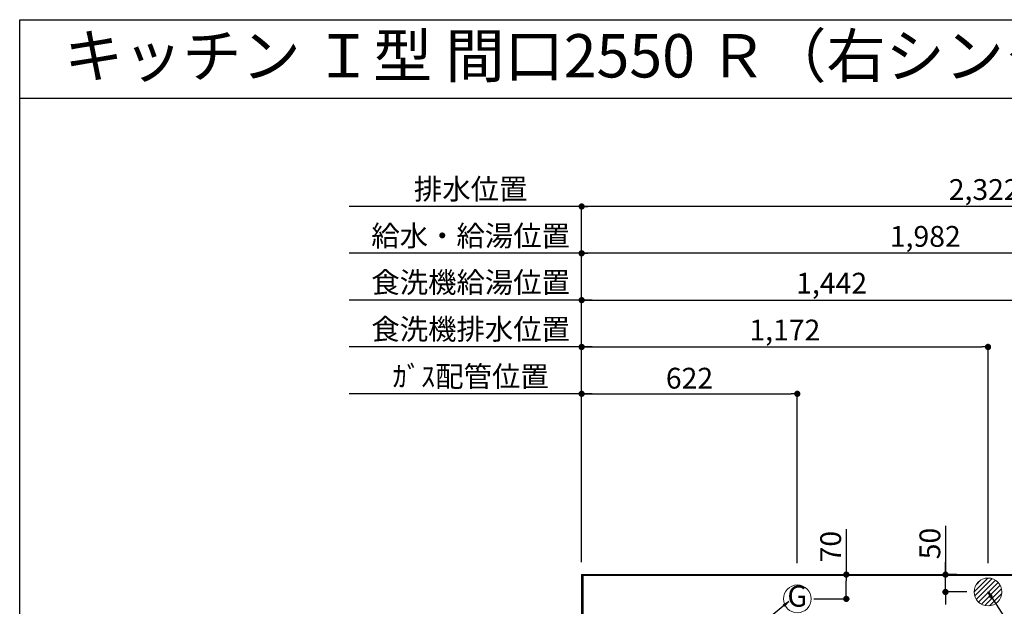
# Model space of a CAD drawing. Extents: x 56059 to 82181, y -21830 to -13430.
# Drawn here: x 70033 to 72872, y -15122 to -13430 of the extents above; entities that cross this region are included whole.
import ezdxf
from ezdxf.enums import TextEntityAlignment as Align

# ---------------------------------------------------------------- set-up
doc = ezdxf.new("R2010")
doc.units = 0
doc.header["$LTSCALE"] = 50
doc.header["$MEASUREMENT"] = 0
doc.layers.get('0').update_dxf_attribs({"linetype": 'CONTINUOUS'})
for name, color, linetype in [('111-壁仕上', 3, 'CONTINUOUS'), ('126-甲板', 2, 'CONTINUOUS'), ('160-文字', 254, 'CONTINUOUS'), ('166-寸法B', 11, 'CONTINUOUS'), ('190-図面外枠', 5, 'CONTINUOUS')]:
    doc.layers.add(name, color=color, linetype=linetype)
doc.styles.add('KH001', font='txt')
doc.dimstyles.new('KH1xx030', dxfattribs={"dimscale": 30, "dimtxt": 2, "dimasz": 0.6, "dimexe": 0.3, "dimexo": 1.2, "dimgap": 0.5, "dimtad": 3, "dimdec": 1, "dimdsep": 46, "dimlunit": 6, "dimtxsty": 'KH001', "dimblk": 'DOT', "dimcen": 1, "dimdle": 1, "dimclrd": 256, "dimclre": 256, "dimclrt": 256, "dimadec": 0, "dimazin": 0, "dimtfac": 1, "dimtdec": 1, "dimtix": 1, "dimtmove": 2, "dimatfit": 3, "dimldrblk": 'CLOSEDBLANK', "dimfxl": 1, "dimtolj": 1, "dimtzin": 0, "dimlwd": -1, "dimlwe": -1, "dimarcsym": 0})

# ---------------------------------------------------------------- blocks, each defined once
blk = doc.blocks.new('_Dot')
at = {"color": 0, "linetype": 'ByBlock', "lineweight": -2}
blk.add_line((-0.5, 0), (-1, 0), dxfattribs=at)
at = {"color": 0, "linetype": 'ByBlock', "const_width": 0.5}
blk.add_lwpolyline([(-0.25, 0, 1), (0.25, 0, 1)], format="xyb", close=True, dxfattribs=at)
blk = doc.blocks.new('*D46')
at = {"layer": '166-寸法B', "transparency": 16777216}
for p, q in [((71653.2, -14994.1), (71653.2, -14094.9)), ((73617.2, -14103.9), (71671.2, -14103.9)), ((73635.2, -14927.8), (73635.2, -14094.9))]:
    blk.add_line(p, q, dxfattribs=at)
at = {"layer": '166-寸法B', "transparency": 16777216, "xscale": 18, "yscale": 18, "zscale": 18, "rotation": 180}
blk.add_blockref('_Dot', (71653.2, -14103.9), dxfattribs=at)
at = {"layer": '166-寸法B', "transparency": 16777216, "xscale": 18, "yscale": 18, "zscale": 18}
blk.add_blockref('_Dot', (73635.2, -14103.9), dxfattribs=at)
at = {"layer": '166-寸法B', "transparency": 16777216, "insert": (72644.2, -14055.1), "char_height": 60, "attachment_point": 5, "style": 'KH001'}
blk.add_mtext('\\A1;1,982', dxfattribs=at)
blk = doc.blocks.new('_ClosedBlank')
at = {"color": 0, "linetype": 'ByBlock', "lineweight": -2}
for p, q in [((-1, 0.17), (0, 0)), ((-1, 0.17), (-1, -0.17)), ((0, 0), (-1, -0.17))]:
    blk.add_line(p, q, dxfattribs=at)
blk = doc.blocks.new('*D47')
at = {"layer": '166-寸法B', "transparency": 16777216}
for p, q in [((71653.2, -14994.1), (71653.2, -13959.9)), ((73957.2, -13968.9), (71671.2, -13968.9)), ((73975.2, -14997.1), (73975.2, -13959.9))]:
    blk.add_line(p, q, dxfattribs=at)
at = {"layer": '166-寸法B', "transparency": 16777216, "xscale": 18, "yscale": 18, "zscale": 18, "rotation": 180}
blk.add_blockref('_Dot', (71653.2, -13968.9), dxfattribs=at)
at = {"layer": '166-寸法B', "transparency": 16777216, "xscale": 18, "yscale": 18, "zscale": 18}
blk.add_blockref('_Dot', (73975.2, -13968.9), dxfattribs=at)
at = {"layer": '166-寸法B', "transparency": 16777216, "insert": (72814.2, -13920.1), "char_height": 60, "attachment_point": 5, "style": 'KH001'}
blk.add_mtext('\\A1;2,322', dxfattribs=at)
blk = doc.blocks.new('*D48')
at = {"layer": '166-寸法B', "transparency": 16777216}
for p, q in [((71683.2, -14508.9), (70983, -14508.9)), ((71653.2, -14994.1), (71653.2, -14499.9))]:
    blk.add_line(p, q, dxfattribs=at)
at = {"layer": '166-寸法B', "transparency": 16777216, "insert": (71333.1, -14458.9), "char_height": 60, "attachment_point": 5, "style": 'KH001'}
blk.add_mtext('\\A1;ｶﾞｽ配管位置', dxfattribs=at)
blk = doc.blocks.new('_None')
blk = doc.blocks.new('*D49')
at = {"layer": '166-寸法B', "transparency": 16777216}
for p, q in [((71653.2, -14994.1), (71653.2, -14499.9)), ((71671.2, -14508.9), (72257.2, -14508.9)), ((72275.2, -14997.1), (72275.2, -14499.9))]:
    blk.add_line(p, q, dxfattribs=at)
at = {"layer": '166-寸法B', "transparency": 16777216, "xscale": 18, "yscale": 18, "zscale": 18, "rotation": 180}
blk.add_blockref('_Dot', (71653.2, -14508.9), dxfattribs=at)
at = {"layer": '166-寸法B', "transparency": 16777216, "xscale": 18, "yscale": 18, "zscale": 18}
blk.add_blockref('_Dot', (72275.2, -14508.9), dxfattribs=at)
at = {"layer": '166-寸法B', "transparency": 16777216, "insert": (71964.2, -14463.9), "char_height": 60, "attachment_point": 5, "style": 'KH001'}
blk.add_mtext('\\A1;622', dxfattribs=at)
blk = doc.blocks.new('*D50')
at = {"layer": '166-寸法B', "transparency": 16777216}
for p, q in [((71683.2, -13968.9), (70983, -13968.9)), ((71653.2, -14994.1), (71653.2, -13959.9))]:
    blk.add_line(p, q, dxfattribs=at)
at = {"layer": '166-寸法B', "transparency": 16777216, "insert": (71333.1, -13918.6), "char_height": 60, "attachment_point": 5, "style": 'KH001'}
blk.add_mtext('\\A1;排水位置', dxfattribs=at)
blk = doc.blocks.new('*D51')
at = {"layer": '166-寸法B', "transparency": 16777216}
for p, q in [((71683.2, -14103.9), (70983, -14103.9)), ((71653.2, -14994.1), (71653.2, -14094.9))]:
    blk.add_line(p, q, dxfattribs=at)
at = {"layer": '166-寸法B', "transparency": 16777216, "insert": (71333.1, -14053.4), "char_height": 60, "attachment_point": 5, "style": 'KH001'}
blk.add_mtext('\\A1;給水・給湯位置', dxfattribs=at)
blk = doc.blocks.new('*D52')
at = {"layer": '166-寸法B', "transparency": 16777216}
for p, q in [((71653.2, -14994.1), (71653.2, -14229.9)), ((71671.2, -14238.9), (73077.2, -14238.9)), ((73095.2, -14994.1), (73095.2, -14229.9))]:
    blk.add_line(p, q, dxfattribs=at)
at = {"layer": '166-寸法B', "transparency": 16777216, "xscale": 18, "yscale": 18, "zscale": 18, "rotation": 180}
blk.add_blockref('_Dot', (71653.2, -14238.9), dxfattribs=at)
at = {"layer": '166-寸法B', "transparency": 16777216, "xscale": 18, "yscale": 18, "zscale": 18}
blk.add_blockref('_Dot', (73095.2, -14238.9), dxfattribs=at)
at = {"layer": '166-寸法B', "transparency": 16777216, "insert": (72374.2, -14190.1), "char_height": 60, "attachment_point": 5, "style": 'KH001'}
blk.add_mtext('\\A1;1,442', dxfattribs=at)
blk = doc.blocks.new('*D53')
at = {"layer": '166-寸法B', "transparency": 16777216}
for p, q in [((71683.2, -14238.9), (70983, -14238.9)), ((71653.2, -14994.1), (71653.2, -14229.9))]:
    blk.add_line(p, q, dxfattribs=at)
at = {"layer": '166-寸法B', "transparency": 16777216, "insert": (71333.1, -14187.6), "char_height": 60, "attachment_point": 5, "style": 'KH001'}
blk.add_mtext('\\A1;食洗機給湯位置', dxfattribs=at)
blk = doc.blocks.new('*D54')
at = {"layer": '166-寸法B', "transparency": 16777216}
for p, q in [((71653.2, -14994.1), (71653.2, -14364.9)), ((72825.2, -14997.1), (72825.2, -14364.9)), ((71671.2, -14373.9), (72807.2, -14373.9))]:
    blk.add_line(p, q, dxfattribs=at)
at = {"layer": '166-寸法B', "transparency": 16777216, "xscale": 18, "yscale": 18, "zscale": 18, "rotation": 180}
blk.add_blockref('_Dot', (71653.2, -14373.9), dxfattribs=at)
at = {"layer": '166-寸法B', "transparency": 16777216, "xscale": 18, "yscale": 18, "zscale": 18}
blk.add_blockref('_Dot', (72825.2, -14373.9), dxfattribs=at)
at = {"layer": '166-寸法B', "transparency": 16777216, "insert": (72239.2, -14325.1), "char_height": 60, "attachment_point": 5, "style": 'KH001'}
blk.add_mtext('\\A1;1,172', dxfattribs=at)
blk = doc.blocks.new('*D55')
at = {"layer": '166-寸法B', "transparency": 16777216}
for p, q in [((71653.2, -14994.1), (71653.2, -14364.9)), ((71683.2, -14373.9), (70983, -14373.9))]:
    blk.add_line(p, q, dxfattribs=at)
at = {"layer": '166-寸法B', "transparency": 16777216, "insert": (71333.1, -14322.6), "char_height": 60, "attachment_point": 5, "style": 'KH001'}
blk.add_mtext('\\A1;食洗機排水位置', dxfattribs=at)
blk = doc.blocks.new('*D59')
at = {"layer": '166-寸法B', "transparency": 16777216}
for p, q in [((72416.4, -14899.6), (72416.4, -15030.1)), ((72323.2, -15030.1), (72425.4, -15030.1)), ((72416.4, -15082.1), (72416.4, -15048.1)), ((72323.2, -15100.1), (72425.4, -15100.1))]:
    blk.add_line(p, q, dxfattribs=at)
at = {"layer": '166-寸法B', "transparency": 16777216, "xscale": 18, "yscale": 18, "zscale": 18}
for p, rotation in [((72416.4, -15030.1), 90), ((72416.4, -15100.1), 270)]:
    blk.add_blockref('_Dot', p, dxfattribs=dict(at, rotation=rotation))
at = {"layer": '166-寸法B', "transparency": 16777216, "insert": (72371.4, -14949.6), "char_height": 60, "attachment_point": 5, "rotation": 90, "style": 'KH001'}
blk.add_mtext('\\A1;70', dxfattribs=at)
blk = doc.blocks.new('*D61')
at = {"layer": '166-寸法B', "transparency": 16777216}
for p, q in [((72702.5, -14889.8), (72702.5, -15030.1)), ((72702.5, -15012.1), (72702.5, -14994.1)), ((72735.7, -15030.1), (72693.5, -15030.1)), ((72702.5, -15080.1), (72702.5, -15030.1)), ((72702.5, -15080.1), (72702.5, -15030.1)), ((72764.2, -15080.1), (72693.5, -15080.1)), ((72702.5, -15098.1), (72702.5, -15116.1))]:
    blk.add_line(p, q, dxfattribs=at)
at = {"layer": '166-寸法B', "transparency": 16777216, "xscale": 18, "yscale": 18, "zscale": 18}
for p, rotation in [((72702.5, -15030.1), 270), ((72702.5, -15080.1), 90)]:
    blk.add_blockref('_Dot', p, dxfattribs=dict(at, rotation=rotation))
at = {"layer": '166-寸法B', "transparency": 16777216, "insert": (72657.5, -14940.6), "char_height": 60, "attachment_point": 5, "rotation": 90, "style": 'KH001'}
blk.add_mtext('\\A1;50', dxfattribs=at)

msp = doc.modelspace()

# ---------------------------------------------------------------- hatches: boundary and pattern name
at = {"layer": '160-文字', "linetype": 'Continuous', "lineweight": 20}
h = msp.add_hatch(dxfattribs=at)
h.set_pattern_fill('ANSI31', color=4, scale=80, style=0)
h.set_pattern_definition([(45, (-255501.51, -23852.805), (-7.0710678, 7.0710678), [])])
edge = h.paths.add_edge_path()
edge.add_arc((72825.19, -15080.06), 40, 0, 360)

# ---------------------------------------------------------------- linework, layer by layer
at = {"layer": '111-壁仕上', "ltscale": 2}
for q in [(74247.19, -15030.06), (71653.19, -16036.04)]:
    msp.add_line((71653.19, -15030.06), q, dxfattribs=at)
at = {"layer": '126-甲板'}
msp.add_lwpolyline([(74244.19, -15033.06), (71656.19, -15033.06), (71656.19, -15680.06), (74244.19, -15680.06)], close=True, dxfattribs=at)
at = {"layer": '160-文字', "color": 4, "linetype": 'Continuous', "lineweight": 20}
for centre in [(72825.19, -15080.06), (72275.19, -15100.06)]:
    msp.add_circle(centre, 40, dxfattribs=at)
at = {"layer": '190-図面外枠'}
for p, q in [((70032.52, -13430.4), (82181.34, -13430.4)), ((70032.52, -21829.6), (70032.52, -13430.4))]:
    msp.add_line(p, q, dxfattribs=at)
msp.add_lwpolyline([(70032.52, -13656.44), (82181.34, -13656.44)], dxfattribs=at)

# ---------------------------------------------------------------- texts
at = {"layer": '160-文字', "style": 'KH001'}
msp.add_text('キッチン Ｉ型 間口2550 Ｒ（右シンク） 背面+両側面壁 (背壁付け用レンジフード) 深型食洗機 設備・下地図', height=125, dxfattribs=at).set_placement((70160.76, -13534.44), align=Align.MIDDLE_LEFT)
at = {"layer": '160-文字', "color": 4, "lineweight": 0, "style": 'KH001'}
msp.add_text('G', height=60.8, dxfattribs=at).set_placement((72275.19, -15100.06), align=Align.MIDDLE)

# ---------------------------------------------------------------- dimensions: what is measured, and where the dimension line sits
at = {"layer": '166-寸法B'}
for base, text, picture, middle in [((71012.99, -13968.88), '排水位置', '*D50', (71333.09, -13918.55)), ((71012.99, -14103.88), '給水・給湯位置', '*D51', (71333.09, -14053.4)), ((71012.99, -14238.88), '食洗機給湯位置', '*D53', (71333.09, -14187.64)), ((71012.99, -14373.88), '食洗機排水位置', '*D55', (71333.09, -14322.64)), ((71012.99, -14508.88), 'ｶﾞｽ配管位置', '*D48', (71333.09, -14458.86))]:
    dim = msp.add_linear_dim(base=base, p1=(71653.19, -15030.06), p2=(71012.99, -15092.06), text=text, dimstyle='KH1xx030', override={"dimblk1": 'None', "dimblk2": 'None', "dimsah": 1, "dimse2": 1}, dxfattribs=at)
    dim.commit()
    dim.dimension.update_dxf_attribs({"geometry": picture, "text_midpoint": middle})
for base, p1, p2, picture, middle in [((71653.19, -13968.88), (73975.19, -15033.06), (71653.19, -15030.06), '*D47', (72814.19, -13920.07)), ((71653.19, -14103.88), (73635.18, -14963.84), (71653.19, -15030.06), '*D46', (72644.18, -14055.08)), ((73095.19, -14238.88), (71653.19, -15030.06), (73095.19, -15030.06), '*D52', (72374.19, -14190.08)), ((72825.19, -14373.88), (71653.19, -15030.06), (72825.19, -15033.06), '*D54', (72239.19, -14325.08)), ((72275.19, -14508.88), (71653.19, -15030.06), (72275.19, -15033.06), '*D49', (71964.19, -14463.88))]:
    dim = msp.add_linear_dim(base=base, p1=p1, p2=p2, dimstyle='KH1xx030', dxfattribs=at)
    dim.commit()
    dim.dimension.update_dxf_attribs({"geometry": picture, "text_midpoint": middle})
for base, p1, p2, picture, middle in [((72416.43, -15030.06), (72287.22, -15100.06), (72287.22, -15030.06), '*D59', (72416.43, -14949.63)), ((72702.55, -15030.06), (72800.19, -15080.06), (72771.73, -15030.06), '*D61', (72692.1, -14940.58))]:
    dim = msp.add_linear_dim(base=base, p1=p1, p2=p2, angle=90, dimstyle='KH1xx030', override={"dimtmove": 1}, dxfattribs=at)
    dim.commit()
    dim.dimension.update_dxf_attribs({"geometry": picture, "text_midpoint": middle, "dimtype": 128})

# ---------------------------------------------------------------- leaders
at = {"layer": '160-文字', "annotation_type": 0, "has_hookline": 1}
for points, hookline_direction, text_width in [([(72825.19, -15080.06), (73796.89, -16584.14), (73814.89, -16584.14)], 0, 1240.2), ([(72250.36, -15107.77), (71503.08, -15721.28), (71485.08, -15721.28)], 1, 922.54)]:
    msp.add_leader(points, dimstyle='KH1xx030', override={"dimgap": 0.5, "dimtad": 1}, dxfattribs=dict(at, hookline_direction=hookline_direction, text_width=text_width))

doc.saveas('drawing.dxf')
